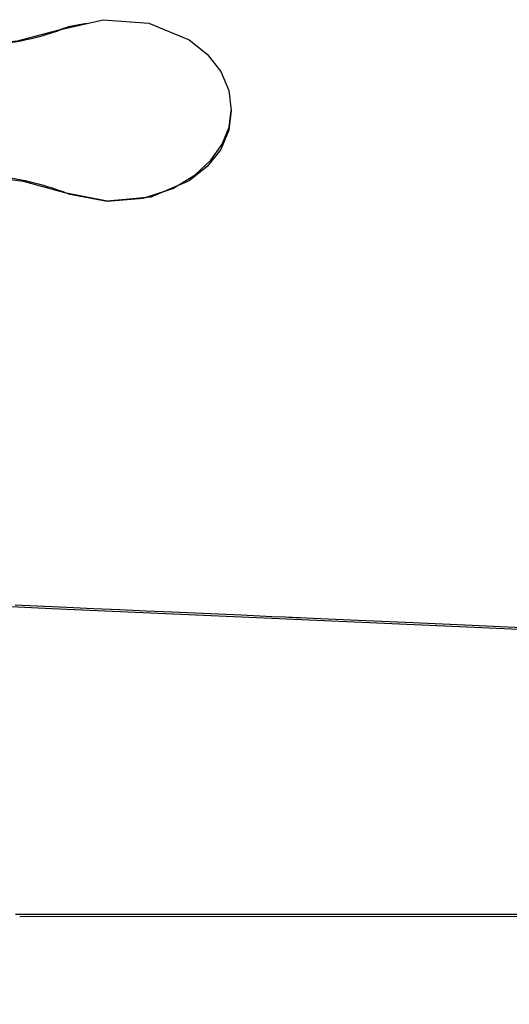
# Paper-space layout '_Left' of a CAD drawing. Units: millimetres. Extents: x -33 to 132, y -1 to 128.
# Drawn here: x 21 to 49, y 62 to 119 of the extents above; entities that cross this region are included whole.
import ezdxf

# ---------------------------------------------------------------- set-up
doc = ezdxf.new("R2010")
doc.units = ezdxf.units.MM

psp = doc.layouts.new('_Left')

# ---------------------------------------------------------------- linework, layer by layer
at = {"color": 7, "linetype": 'Continuous', "lineweight": 25}
for p, q in [((24.861, 118.805), (23.792, 118.605)), ((23.834, 118.605), (23.351, 118.463))]:
    psp.add_line(p, q, dxfattribs=at)
at = {"color": 7, "linetype": 'Continuous', "lineweight": 25, "flags": 128}
for points in [[(13.728, 118.992), (15.882, 117.976), (18.358, 117.568), (20.869, 117.811), (23.272, 118.445), (25.812, 119.022), (28.448, 118.821), (30.778, 117.86), (31.826, 117.027), (32.603, 116.036), (33.071, 114.937), (33.207, 113.787)], [(22.644, 118.267), (23.278, 118.433), (23.843, 118.563)], [(33.207, 113.787), (33.071, 112.638), (32.603, 111.539), (31.826, 110.548), (30.778, 109.715), (28.564, 108.782), (26.055, 108.539), (23.609, 109.026), (21.219, 109.689), (18.6, 110.012), (15.995, 109.633), (13.728, 108.583)], [(23.792, 108.97), (26.044, 108.548), (28.124, 108.718), (29.838, 109.285), (31.127, 110.065), (32.033, 110.914), (32.687, 111.841), (33.087, 112.818), (33.207, 113.787)], [(20.733, 85.25), (22.017, 85.193), (23.715, 85.117), (25.268, 85.048), (26.78, 84.98), (28.292, 84.913), (29.804, 84.845), (33.794, 84.667), (35.551, 84.589), (36.323, 84.554), (36.526, 84.545), (36.728, 84.536), (36.93, 84.527), (36.93, 84.527), (36.932, 84.527), (36.935, 84.527), (36.948, 84.526), (36.996, 84.524), (37.189, 84.516), (37.952, 84.482), (39.219, 84.425), (40.991, 84.346), (43.708, 84.225), (47.116, 84.073), (51.216, 83.89)], [(56.702, 83.52), (46.389, 83.98), (35.105, 84.484), (22.849, 85.03), (20.515, 85.134)], [(20.761, 67.402), (27.209, 67.403), (35.204, 67.404), (42.415, 67.405), (48.843, 67.406), (54.392, 67.407), (59.184, 67.407), (63.566, 67.408), (68.053, 67.409), (73.289, 67.41), (78.669, 67.411), (84.193, 67.413), (89.704, 67.417), (94.454, 67.419), (98.334, 67.39), (99.435, 67.372), (100.598, 67.329), (102.216, 67.161), (103.7, 66.759), (105.324, 65.861), (106.916, 64.351), (108.163, 62.199)], [(107.006, 64.196), (105.262, 65.852), (103.035, 66.913), (100.587, 67.241), (98.095, 67.269), (95.61, 67.258), (70.74, 67.259), (21, 67.256)]]:
    psp.add_lwpolyline(points, dxfattribs=at)
at = {"color": 7, "linetype": 'Continuous', "lineweight": 25}
for centre, radius, start, end in [((18.325, 132.249), 14.698, 272.0658, 291.8355), ((18.29, 95.228), 14.802, 68.1821, 87.5193)]:
    psp.add_arc(centre, radius, start, end, dxfattribs=at)

doc.saveas('drawing.dxf')
